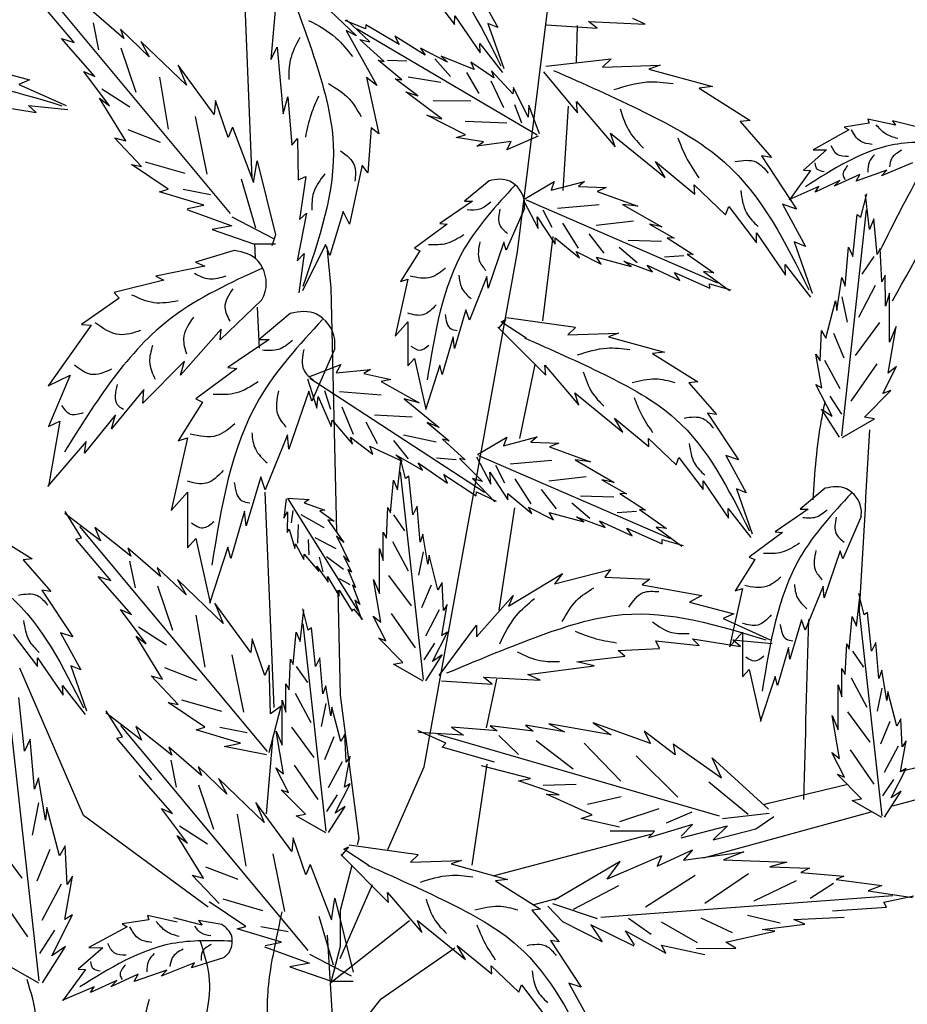
# Model space of a CAD drawing. Units: inches. Extents: x 20 to 119, y 20 to 163.
# Drawn here: x 79 to 89, y 92 to 103 of the extents above; entities that cross this region are included whole.
import ezdxf

# ---------------------------------------------------------------- set-up
doc = ezdxf.new("R2010")
doc.units = ezdxf.units.IN
doc.header["$MEASUREMENT"] = 0
doc.layers.add('Z_Pflanzebene', color=7, linetype='Continuous')
doc.layers.add('Z_Pflanzen', color=7, linetype='Continuous')

# ---------------------------------------------------------------- blocks, each defined once
blk = doc.blocks.new('Z_Gehölz_')
at = {"layer": 'Z_Pflanzebene', "lineweight": 30}
for p, q in [((0.997, 14.51), (0.723, 21.094)), ((3.982, 13.683), (4.896, 21.032)), ((4.644, 15.816), (4.654, 16.228)), ((4.496, 14.372), (4.554, 15.322)), ((4.266, 12.905), (4.381, 13.854)), ((1.034, 13.615), (1.027, 13.777)), ((1.835, 13.738), (1.88, 13.279)), ((2.931, 7.889), (3.982, 13.683)), ((1.88, 13.279), (1.943, 10.533)), ((1.076, 12.6), (1.057, 13.061)), ((4.007, 11.581), (4.18, 12.415)), ((1.244, 8.558), (1.143, 10.977)), ((3.776, 9.652), (3.949, 10.803)), ((1.958, 9.878), (1.985, 8.697)), ((-0.904, 7.34), (-1.619, 8.998)), ((3.632, 8.328), (3.747, 8.875)), ((1.985, 8.697), (2.195, 7.08)), ((1.157, 7.362), (1.229, 8.197)), ((2.523, 6.96), (2.931, 7.889)), ((3.469, 6.784), (3.639, 7.918)), ((8.309, 7.843), (8.501, 7.889)), ((6.82, 7.485), (7.683, 7.692)), ((8.202, 7.449), (8.495, 7.53)), ((0.499, 6.31), (-0.904, 7.34)), ((6.075, 6.865), (7.959, 7.382)), ((3.708, 6.664), (5.496, 7.135)), ((2.116, 6.778), (1.985, 6.272)), ((1.985, 5.733), (2.35, 6.565)), ((4.152, 6.337), (4.445, 6.417)), ((1.88, 5.463), (2.764, 6.161)), ((1.915, 4.833), (1.843, 5.996)), ((2.445, 5.281), (3.275, 5.853)), ((1.93, 4.623), (2.445, 5.281))]:
    blk.add_line(p, q, dxfattribs=at)
at = {"layer": 'Z_Pflanzebene', "color": 74, "lineweight": 30, "true_color": 0x44a009}
for p, q in [((0.753, 14.115), (-1.357, 16.647)), ((3.531, 16.622), (3.76, 16.205)), ((-1.006, 16.036), (-1.401, 16.504)), ((1.718, 16.543), (2.168, 16.114)), ((3, 16.601), (3.273, 16.24)), ((-0.449, 16.082), (-0.817, 16.401)), ((1.261, 16.484), (1.204, 15.847)), ((2.27, 16.191), (2.043, 16.286)), ((2.32, 16.044), (2.058, 16.291)), ((3.273, 16.24), (3.276, 16.339)), ((3.276, 16.339), (3.561, 15.92)), ((5.418, 16.243), (5.277, 16.308)), ((-0.795, 16.257), (-0.733, 15.955)), ((-0.162, 15.875), (-0.485, 16.186)), ((-0.485, 16.186), (-0.449, 16.082)), ((2.051, 16.173), (2.396, 15.553)), ((2.168, 16.114), (2.051, 16.173)), ((4.201, 14.996), (2.178, 16.189)), ((2.274, 16.237), (2.27, 16.191)), ((2.648, 16.013), (2.274, 16.237)), ((3.76, 16.205), (3.648, 16.251)), ((3.648, 16.251), (3.825, 15.743)), ((4.306, 16.236), (4.876, 16.2)), ((4.779, 16.275), (5.418, 16.243)), ((4.876, 16.2), (4.779, 16.275)), ((-0.775, 15.656), (-1.15, 16.082)), ((-1.15, 16.082), (-1.006, 16.036)), ((2.48, 15.824), (2.207, 16.071)), ((2.207, 16.071), (2.32, 16.044)), ((2.942, 15.894), (2.599, 16.108)), ((2.599, 16.108), (2.648, 16.013)), ((-0.481, 15.978), (-0.315, 15.479)), ((0.257, 15.556), (-0.257, 16.05)), ((-0.257, 16.05), (-0.162, 15.875)), ((1.204, 15.847), (1.275, 15.985)), ((1.275, 15.985), (1.344, 15.234)), ((3.194, 15.815), (2.889, 15.974)), ((2.889, 15.974), (2.942, 15.894)), ((3.561, 15.92), (3.557, 16.027)), ((3.557, 16.027), (3.81, 15.701)), ((3.049, 15.855), (3.227, 15.656)), ((3.493, 15.732), (3.121, 15.884)), ((3.121, 15.884), (3.194, 15.815)), ((4.3, 15.771), (5.034, 15.855)), ((5.034, 15.855), (4.935, 15.761)), ((-2.008, 15.749), (-1.51, 15.619)), ((0.161, 15.781), (0.257, 15.556)), ((0.567, 15.229), (0.161, 15.781)), ((2.68, 15.616), (2.413, 15.838)), ((2.413, 15.838), (2.48, 15.824)), ((2.517, 15.839), (2.737, 15.83)), ((3.455, 15.817), (3.493, 15.732)), ((3.715, 15.641), (3.455, 15.817)), ((4.935, 15.761), (5.587, 15.784)), ((5.587, 15.784), (5.458, 15.739)), ((5.458, 15.739), (6.176, 15.542)), ((-1.51, 15.619), (-1.629, 15.565)), ((-0.608, 15.324), (-0.898, 15.711)), ((-0.898, 15.711), (-0.775, 15.656)), ((-0.049, 15.648), (0.051, 15.063)), ((2.28, 15.644), (2.419, 15.01)), ((2.396, 15.553), (2.28, 15.644)), ((2.858, 15.437), (2.603, 15.629)), ((2.603, 15.629), (2.68, 15.616)), ((2.75, 15.65), (3.119, 15.591)), ((3.406, 15.701), (3.546, 15.462)), ((3.929, 15.459), (3.687, 15.717)), ((3.687, 15.717), (3.715, 15.641)), ((4.272, 15.707), (4.656, 15.246)), ((-1.629, 15.565), (-1.098, 15.327)), ((-0.696, 15.517), (-0.382, 15.315)), ((3.682, 15.607), (3.824, 15.306)), ((3.937, 15.531), (3.929, 15.459)), ((4.1, 15.199), (3.937, 15.531)), ((6.176, 15.542), (6.023, 15.522)), ((6.023, 15.522), (6.6, 15.16)), ((-0.426, 14.93), (-0.721, 15.41)), ((-0.721, 15.41), (-0.608, 15.324)), ((1.344, 15.234), (1.395, 15.427)), ((1.395, 15.427), (1.44, 14.884)), ((3.131, 15.18), (2.724, 15.484)), ((2.724, 15.484), (2.858, 15.437)), ((-1.976, 15.338), (-1.434, 15.251)), ((-1.521, 15.327), (-1.077, 15.283)), ((-1.434, 15.251), (-1.521, 15.327)), ((0.583, 15.383), (0.567, 15.229)), ((0.725, 14.968), (0.583, 15.383)), ((3.031, 15.384), (3.454, 15.381)), ((3.948, 15.341), (4.025, 15.132)), ((4.107, 15.331), (4.1, 15.199)), ((4.228, 15.008), (4.107, 15.331)), ((4.643, 15.375), (5.08, 14.865)), ((4.656, 15.246), (4.643, 15.375)), ((0.353, 15.203), (0.484, 14.556)), ((3.397, 14.999), (2.961, 15.221)), ((2.961, 15.221), (3.131, 15.18)), ((7.923, 15.175), (7.938, 15.13)), ((8.235, 15.109), (7.923, 15.175)), ((0.774, 15.083), (0.725, 14.968)), ((0.774, 15.083), (1.012, 14.462)), ((2.335, 15.078), (2.295, 14.57)), ((2.419, 15.01), (2.335, 15.078)), ((3.39, 15.152), (3.86, 15.135)), ((6.6, 15.16), (6.487, 15.147)), ((6.487, 15.147), (6.838, 14.743)), ((7.938, 15.13), (7.657, 15.083)), ((7.657, 15.083), (7.709, 15.053)), ((8.501, 15.08), (8.2, 15.155)), ((8.2, 15.155), (8.235, 15.109)), ((-0.25, 14.643), (-0.553, 14.963)), ((-0.553, 14.963), (-0.426, 14.93)), ((-0.403, 15.057), (-0.041, 14.917)), ((1.44, 14.884), (1.507, 14.957)), ((1.507, 14.957), (1.512, 14.491)), ((3.29, 14.97), (3.397, 14.999)), ((3.598, 14.918), (3.29, 14.97)), ((4.214, 14.982), (3.861, 14.829)), ((5.028, 15.019), (5.642, 14.519)), ((5.08, 14.865), (5.028, 15.019)), ((7.709, 15.053), (7.307, 14.829)), ((3.909, 14.922), (3.523, 14.87)), ((3.523, 14.87), (3.598, 14.918)), ((3.861, 14.829), (3.909, 14.922)), ((6.726, 14.762), (7.12, 14.164)), ((6.838, 14.743), (6.726, 14.762)), ((7.458, 14.83), (7.2, 14.601)), ((7.307, 14.829), (7.458, 14.83)), ((0.051, 14.387), (-0.361, 14.664)), ((-0.361, 14.664), (-0.25, 14.643)), ((-0.21, 14.695), (0.239, 14.567)), ((1.012, 14.462), (1.053, 14.705)), ((1.053, 14.705), (1.256, 13.872)), ((2.233, 14.659), (2.089, 13.992)), ((2.295, 14.57), (2.233, 14.659)), ((5.534, 14.699), (5.975, 14.333)), ((5.642, 14.519), (5.534, 14.699)), ((8.424, 14.683), (8.074, 14.536)), ((1.512, 14.491), (1.6, 14.531)), ((1.6, 14.531), (1.528, 14.046)), ((7.277, 14.599), (7.04, 14.268)), ((7.2, 14.601), (7.277, 14.599)), ((7.831, 14.554), (7.545, 14.42)), ((8.135, 14.603), (7.789, 14.479)), ((7.789, 14.479), (7.831, 14.554)), ((8.074, 14.536), (8.135, 14.603)), ((0.87, 14.502), (1.032, 13.954)), ((3.661, 14.481), (3.386, 14.252)), ((4.063, 14.278), (4.394, 14.474)), ((4.358, 14.376), (4.735, 14.475)), ((4.394, 14.474), (4.358, 14.376)), ((4.735, 14.475), (4.666, 14.418)), ((4.666, 14.418), (4.978, 14.405)), ((4.978, 14.405), (4.876, 14.363)), ((5.969, 14.438), (6.322, 14.098)), ((5.975, 14.333), (5.969, 14.438)), ((7.37, 14.416), (7.034, 14.269)), ((7.606, 14.486), (7.33, 14.355)), ((7.33, 14.355), (7.37, 14.416)), ((7.545, 14.42), (7.606, 14.486)), ((-0.046, 14.359), (0.051, 14.387)), ((0.45, 14.209), (-0.046, 14.359)), ((0.218, 14.387), (0.525, 14.328)), ((4.876, 14.363), (5.335, 14.197)), ((7.845, 14.074), (7.909, 14.335)), ((7.94, 13.935), (7.895, 14.325)), ((0.268, 14.17), (0.45, 14.209)), ((3.474, 14.252), (3.107, 14.001)), ((3.386, 14.252), (3.474, 14.252)), ((4.052, 14.251), (4.213, 13.945)), ((4.077, 14.266), (6.232, 13.333)), ((4.901, 14.212), (4.432, 14.171)), ((5.335, 14.197), (5.162, 14.216)), ((5.162, 14.216), (5.603, 13.965)), ((6.322, 14.098), (6.357, 14.194)), ((6.357, 14.194), (6.668, 13.783)), ((6.961, 14.217), (7.222, 13.743)), ((7.12, 14.164), (6.961, 14.217)), ((0.26, 14.157), (0.768, 13.974)), ((0.768, 14.076), (1.236, 13.832)), ((1.606, 14.119), (1.5, 13.58)), ((1.528, 14.046), (1.606, 14.119)), ((2.019, 14.136), (1.87, 13.643)), ((2.089, 13.992), (2.019, 14.136)), ((4.058, 14.17), (3.854, 13.702)), ((4.213, 13.945), (4.202, 14.078)), ((4.202, 14.078), (4.405, 13.769)), ((4.371, 13.955), (4.269, 14.153)), ((7.631, 11.614), (7.906, 14.154)), ((7.754, 13.63), (7.802, 14.101)), ((7.802, 14.101), (7.845, 14.074)), ((0.768, 13.974), (0.544, 13.933)), ((3.189, 13.994), (2.822, 13.722)), ((3.107, 14.001), (3.189, 13.994)), ((4.668, 13.724), (4.49, 14.005)), ((5.286, 14.026), (4.866, 13.977)), ((5.603, 13.965), (5.464, 13.995)), ((5.464, 13.995), (5.742, 13.837)), ((7.99, 14.052), (7.94, 13.935)), ((8.028, 13.653), (7.99, 14.052)), ((0.544, 13.933), (1.012, 13.771)), ((1.256, 13.872), (1.215, 13.751)), ((4.954, 13.666), (4.785, 13.885)), ((6.668, 13.783), (6.671, 13.895)), ((6.671, 13.895), (6.996, 13.42)), ((1.012, 13.771), (1.256, 13.771)), ((1.821, 13.764), (1.563, 13.242)), ((1.87, 13.643), (1.821, 13.764)), ((3.827, 13.79), (3.65, 13.275)), ((3.854, 13.702), (3.827, 13.79)), ((4.405, 13.769), (4.404, 13.841)), ((4.404, 13.841), (4.677, 13.615)), ((5.599, 13.797), (5.224, 13.81)), ((5.742, 13.837), (5.664, 13.84)), ((5.664, 13.84), (5.956, 13.653)), ((7.094, 13.795), (7.296, 13.218)), ((7.222, 13.743), (7.094, 13.795)), ((0.792, 13.698), (0.359, 13.566)), ((1.5, 13.58), (1.579, 13.664)), ((1.579, 13.664), (1.519, 13.222)), ((2.883, 13.695), (2.666, 13.349)), ((2.822, 13.722), (2.883, 13.695)), ((4.677, 13.615), (4.64, 13.686)), ((4.64, 13.686), (4.92, 13.544)), ((4.92, 13.544), (4.871, 13.624)), ((4.871, 13.624), (5.259, 13.519)), ((5.327, 13.557), (5.126, 13.732)), ((5.853, 13.639), (5.634, 13.621)), ((5.956, 13.653), (5.888, 13.658)), ((5.888, 13.658), (6.189, 13.447)), ((7.667, 13.296), (7.703, 13.734)), ((7.703, 13.734), (7.754, 13.63)), ((7.991, 13.63), (7.856, 13.433)), ((8.06, 13.72), (8.028, 13.653)), ((8.08, 13.344), (8.06, 13.72)), ((0.462, 13.522), (-0.089, 13.409)), ((0.359, 13.566), (0.462, 13.522)), ((5.259, 13.519), (5.178, 13.579)), ((5.178, 13.579), (5.501, 13.459)), ((5.501, 13.459), (5.438, 13.531)), ((5.438, 13.531), (5.805, 13.361)), ((6.991, 13.541), (7.278, 13.171)), ((6.996, 13.42), (6.991, 13.541)), ((-0.089, 13.409), (0.002, 13.362)), ((3.637, 13.404), (3.44, 12.915)), ((3.65, 13.275), (3.637, 13.404)), ((5.805, 13.361), (5.745, 13.45)), ((5.745, 13.45), (6.143, 13.274)), ((6.189, 13.447), (6.073, 13.46)), ((6.073, 13.46), (6.364, 13.247)), ((8.118, 13.419), (8.08, 13.344)), ((8.119, 13.072), (8.118, 13.419)), ((0.002, 13.362), (-0.559, 13.225)), ((2.747, 13.376), (2.605, 12.732)), ((2.666, 13.349), (2.747, 13.376)), ((6.143, 13.274), (6.141, 13.321)), ((6.141, 13.321), (6.379, 13.254)), ((7.572, 13.024), (7.631, 13.394)), ((7.631, 13.394), (7.667, 13.296)), ((8.004, 13.305), (7.816, 12.944)), ((-0.559, 13.225), (-0.501, 13.163)), ((8.165, 13.219), (8.119, 13.072)), ((8.166, 12.667), (8.165, 13.219)), ((-0.501, 13.163), (-0.924, 12.866)), ((1.103, 13.141), (0.635, 12.694)), ((7.45, 12.71), (7.559, 13.133)), ((7.559, 13.133), (7.572, 13.024)), ((7.631, 13.177), (7.689, 12.893)), ((1.422, 12.988), (1.074, 12.698)), ((3.399, 13.03), (3.27, 12.596)), ((3.44, 12.915), (3.399, 13.03)), ((-0.816, 12.858), (-1.299, 12.176)), ((-0.924, 12.866), (-0.816, 12.858)), ((2.605, 12.732), (2.747, 12.895)), ((2.747, 12.895), (2.747, 12.399)), ((3.848, 12.923), (3.768, 12.825)), ((3.795, 12.896), (3.848, 12.923)), ((4.079, 12.71), (3.795, 12.896)), ((4.632, 12.83), (3.857, 12.94)), ((8.053, 12.887), (7.781, 12.516)), ((0.647, 12.811), (0.188, 12.296)), ((0.635, 12.694), (0.647, 12.811)), ((4.299, 12.295), (3.759, 12.834)), ((4.632, 12.83), (4.545, 12.748)), ((4.545, 12.748), (5.118, 12.767)), ((5.118, 12.767), (5.004, 12.728)), ((7.385, 12.457), (7.4, 12.799)), ((7.4, 12.799), (7.45, 12.71)), ((7.534, 12.766), (7.651, 12.489)), ((8.152, 12.318), (8.241, 12.841)), ((8.241, 12.841), (8.166, 12.667)), ((1.185, 12.698), (0.721, 12.38)), ((1.074, 12.698), (1.185, 12.698)), ((3.257, 12.725), (3.134, 12.304)), ((3.27, 12.596), (3.257, 12.725)), ((5.004, 12.728), (5.636, 12.555)), ((1.924, 12.595), (1.667, 12.002)), ((5.636, 12.555), (5.501, 12.537)), ((5.501, 12.537), (6.009, 12.219)), ((7.337, 12.531), (7.385, 12.457)), ((7.404, 12.152), (7.337, 12.531)), ((0.235, 12.453), (-0.234, 11.98)), ((0.188, 12.296), (0.235, 12.453)), ((1.633, 12.277), (1.992, 12.414)), ((1.992, 12.414), (1.94, 12.323)), ((2.747, 12.399), (2.822, 12.481)), ((2.822, 12.481), (2.951, 11.911)), ((3.107, 12.406), (2.944, 11.904)), ((3.134, 12.304), (3.107, 12.406)), ((4.288, 12.408), (4.672, 11.959)), ((4.299, 12.295), (4.288, 12.408)), ((7.435, 12.464), (7.606, 12.144)), ((8.022, 12.423), (7.732, 12.001)), ((-1.299, 12.176), (-1.052, 12.296)), ((-1.052, 12.296), (-1.295, 11.718)), ((0.824, 12.371), (0.36, 12.028)), ((0.721, 12.38), (0.824, 12.371)), ((1.94, 12.323), (2.328, 12.358)), ((2.328, 12.358), (2.251, 12.313)), ((2.251, 12.313), (2.556, 12.247)), ((8.091, 12.089), (8.246, 12.392)), ((8.246, 12.392), (8.152, 12.318)), ((1.617, 12.252), (1.724, 11.923)), ((1.645, 12.262), (3.611, 10.979)), ((2.556, 12.247), (2.448, 12.223)), ((2.448, 12.223), (2.873, 11.982)), ((6.009, 12.219), (5.909, 12.208)), ((5.909, 12.208), (6.218, 11.852)), ((7.337, 12.191), (7.404, 12.152)), ((7.52, 11.834), (7.337, 12.191)), ((-0.225, 12.134), (-0.589, 11.691)), ((-0.234, 11.98), (-0.225, 12.134)), ((1.632, 12.114), (1.409, 11.461)), ((1.667, 12.002), (1.632, 12.114)), ((1.881, 11.907), (1.814, 12.119)), ((2.447, 12.07), (1.979, 12.108)), ((4.672, 11.959), (4.626, 12.095)), ((4.626, 12.095), (5.166, 11.655)), ((7.885, 11.821), (8.182, 12.124)), ((8.182, 12.124), (8.091, 12.089)), ((0.437, 11.993), (0.162, 11.555)), ((0.36, 12.028), (0.437, 11.993)), ((1.724, 11.923), (1.736, 12.056)), ((1.736, 12.056), (1.884, 11.717)), ((2.873, 11.982), (2.705, 12.03)), ((2.705, 12.03), (3.098, 11.708)), ((7.495, 12.059), (7.627, 11.856)), ((2.135, 11.629), (2.007, 11.936)), ((6.218, 11.852), (6.12, 11.869)), ((6.12, 11.869), (6.466, 11.343)), ((7.4, 11.914), (7.52, 11.834)), ((7.603, 11.598), (7.4, 11.914)), ((-1.168, 11.776), (-1.297, 11.048)), ((-1.295, 11.718), (-1.168, 11.776)), ((-0.541, 11.848), (-0.89, 11.417)), ((-0.589, 11.691), (-0.541, 11.848)), ((1.884, 11.717), (1.895, 11.788)), ((1.895, 11.788), (2.125, 11.519)), ((2.407, 11.523), (2.278, 11.767)), ((2.796, 11.822), (2.373, 11.844)), ((3.098, 11.708), (2.966, 11.761)), ((2.966, 11.761), (3.213, 11.558)), ((5.166, 11.655), (5.071, 11.813)), ((5.071, 11.813), (5.459, 11.491)), ((7.635, 11.594), (7.998, 11.802)), ((7.998, 11.802), (7.885, 11.821)), ((-0.872, 11.549), (-1.309, 11.043)), ((-0.89, 11.417), (-0.872, 11.549)), ((0.266, 11.59), (0.085, 10.774)), ((0.162, 11.555), (0.266, 11.59)), ((1.392, 11.624), (1.142, 11.006)), ((1.409, 11.461), (1.392, 11.624)), ((2.125, 11.519), (2.101, 11.596)), ((2.101, 11.596), (2.353, 11.408)), ((2.756, 11.353), (2.588, 11.559)), ((3.065, 11.543), (2.698, 11.62)), ((3.213, 11.558), (3.136, 11.575)), ((3.136, 11.575), (3.393, 11.341)), ((3.529, 11.403), (3.86, 11.599)), ((3.824, 11.5), (4.201, 11.6)), ((3.86, 11.599), (3.824, 11.5)), ((4.201, 11.6), (4.132, 11.543)), ((4.132, 11.543), (4.444, 11.529)), ((4.444, 11.529), (4.342, 11.487)), ((5.459, 11.491), (5.454, 11.584)), ((5.454, 11.584), (5.764, 11.285)), ((2.353, 11.408), (2.319, 11.496)), ((2.319, 11.496), (2.683, 11.327)), ((4.342, 11.487), (4.801, 11.321)), ((2.683, 11.327), (2.613, 11.399)), ((2.613, 11.399), (2.911, 11.226)), ((2.632, 11.005), (2.672, 11.363)), ((2.719, 11.133), (2.659, 11.372)), ((2.911, 11.226), (2.862, 11.309)), ((2.862, 11.309), (3.194, 11.079)), ((3.289, 11.344), (3.07, 11.363)), ((3.327, 11.357), (3.588, 11.098)), ((3.393, 11.341), (3.327, 11.357)), ((3.518, 11.375), (3.679, 11.07)), ((3.543, 11.39), (5.698, 10.458)), ((4.367, 11.336), (3.898, 11.295)), ((4.801, 11.321), (4.628, 11.341)), ((4.628, 11.341), (5.069, 11.089)), ((5.764, 11.285), (5.795, 11.369)), ((5.795, 11.369), (6.068, 11.008)), ((6.466, 11.343), (6.326, 11.39)), ((6.326, 11.39), (6.555, 10.973)), ((2.923, 8.872), (2.663, 11.206)), ((3.679, 11.07), (3.668, 11.202)), ((3.668, 11.202), (3.871, 10.893)), ((3.837, 11.08), (3.735, 11.278)), ((1.091, 11.152), (0.927, 10.602)), ((1.142, 11.006), (1.091, 11.152)), ((2.552, 10.746), (2.586, 11.112)), ((2.586, 11.112), (2.632, 11.005)), ((2.758, 11.158), (2.719, 11.133)), ((2.804, 10.724), (2.758, 11.158)), ((3.15, 11.176), (3.514, 10.936)), ((3.194, 11.079), (3.15, 11.176)), ((3.588, 11.098), (3.476, 11.131)), ((3.476, 11.131), (3.727, 10.871)), ((4.134, 10.848), (3.956, 11.13)), ((4.752, 11.15), (4.332, 11.101)), ((5.069, 11.089), (4.93, 11.119)), ((4.93, 11.119), (5.208, 10.961)), ((6.068, 11.008), (6.071, 11.107)), ((6.071, 11.107), (6.356, 10.688)), ((0.085, 10.774), (0.266, 10.98)), ((0.266, 10.98), (0.266, 10.353)), ((3.514, 10.936), (3.519, 10.982)), ((3.519, 10.982), (3.742, 10.876)), ((4.42, 10.79), (4.251, 11.009)), ((6.443, 11.018), (6.62, 10.511)), ((6.555, 10.973), (6.443, 11.018)), ((7.443, 11.022), (7.162, 10.788)), ((1.376, 10.903), (1.351, 10.685)), ((1.392, 10.913), (1.636, 10.897)), ((1.395, 10.902), (2.187, 9.64)), ((1.636, 10.897), (1.581, 10.858)), ((1.581, 10.858), (1.814, 10.775)), ((3.87, 10.965), (4.143, 10.739)), ((3.871, 10.893), (3.87, 10.965)), ((4.793, 10.682), (4.592, 10.856)), ((5.065, 10.922), (4.69, 10.935)), ((5.13, 10.964), (5.422, 10.778)), ((5.208, 10.961), (5.13, 10.964)), ((-0.925, 10.467), (-1.109, 10.76)), ((0.91, 10.765), (0.755, 10.233)), ((0.927, 10.602), (0.91, 10.765)), ((1.351, 10.685), (1.393, 10.758)), ((1.393, 10.758), (1.388, 10.524)), ((1.437, 10.634), (1.455, 10.774)), ((1.814, 10.775), (1.758, 10.77)), ((1.758, 10.77), (1.916, 10.651)), ((2.505, 10.461), (2.522, 10.807)), ((2.522, 10.807), (2.552, 10.746)), ((2.851, 10.821), (2.804, 10.724)), ((2.885, 10.418), (2.851, 10.821)), ((4.143, 10.739), (4.106, 10.811)), ((4.106, 10.811), (4.386, 10.668)), ((4.386, 10.668), (4.337, 10.749)), ((4.337, 10.749), (4.725, 10.644)), ((5.319, 10.763), (5.1, 10.745)), ((5.422, 10.778), (5.354, 10.782)), ((5.354, 10.782), (5.655, 10.571)), ((6.356, 10.688), (6.352, 10.795)), ((6.352, 10.795), (6.605, 10.469)), ((7.252, 10.788), (6.878, 10.532)), ((7.162, 10.788), (7.252, 10.788)), ((-0.711, 10.43), (-1.113, 10.738)), ((1.806, 10.577), (1.547, 10.724)), ((1.916, 10.651), (1.847, 10.666)), ((1.847, 10.666), (2.028, 10.414)), ((2.586, 10.725), (2.711, 10.544)), ((4.725, 10.644), (4.644, 10.703)), ((4.644, 10.703), (4.967, 10.583)), ((4.967, 10.583), (4.904, 10.656)), ((4.904, 10.656), (5.271, 10.486)), ((7.848, 10.705), (7.64, 10.228)), ((-1.988, 10.546), (-1.481, 10.228)), ((1.166, 8.063), (-0.944, 10.594)), ((-0.775, 10.581), (-0.711, 10.43)), ((-0.371, 10.259), (-0.775, 10.581)), ((1.388, 10.524), (1.413, 10.562)), ((1.413, 10.562), (1.475, 10.346)), ((1.509, 10.406), (1.517, 10.617)), ((2.47, 10.211), (2.469, 10.53)), ((2.469, 10.53), (2.505, 10.461)), ((5.271, 10.486), (5.211, 10.574)), ((5.211, 10.574), (5.609, 10.399)), ((5.655, 10.571), (5.539, 10.584)), ((5.539, 10.584), (5.83, 10.371)), ((6.961, 10.525), (6.588, 10.248)), ((6.878, 10.532), (6.961, 10.525)), ((-0.988, 10.451), (-0.925, 10.467)), ((-0.594, 9.984), (-0.988, 10.451)), ((0.266, 10.353), (0.36, 10.456)), ((0.36, 10.456), (0.523, 9.735)), ((1.638, 10.273), (1.628, 10.448)), ((1.941, 10.342), (1.704, 10.467)), ((2.028, 10.414), (1.944, 10.486)), ((1.944, 10.486), (2.085, 10.196)), ((2.575, 10.425), (2.749, 10.094)), ((2.917, 10.508), (2.885, 10.418)), ((2.973, 10.168), (2.917, 10.508)), ((5.609, 10.399), (5.607, 10.445)), ((5.607, 10.445), (5.845, 10.379)), ((-0.404, 10.349), (-0.371, 10.259)), ((-0.037, 10.03), (-0.404, 10.349)), ((0.721, 10.362), (0.515, 9.726)), ((0.755, 10.233), (0.721, 10.362)), ((1.475, 10.346), (1.481, 10.397)), ((1.481, 10.397), (1.576, 10.222)), ((2.428, 9.838), (2.427, 10.346)), ((2.427, 10.346), (2.47, 10.211)), ((2.918, 10.309), (2.866, 10.047)), ((7.612, 10.318), (7.432, 9.792)), ((7.64, 10.228), (7.612, 10.318)), ((-1.481, 10.228), (-1.58, 10.216)), ((-1.58, 10.216), (-1.271, 9.861)), ((-0.383, 10.204), (-0.32, 9.902)), ((1.576, 10.222), (1.58, 10.281)), ((1.58, 10.281), (1.745, 10.087)), ((1.794, 10.082), (1.751, 10.246)), ((2.022, 10.11), (1.831, 10.252)), ((2.085, 10.196), (2.023, 10.262)), ((2.023, 10.262), (2.111, 10.08)), ((2.985, 10.269), (2.973, 10.168)), ((3.086, 9.88), (2.985, 10.269)), ((6.65, 10.221), (6.428, 9.868)), ((6.588, 10.248), (6.65, 10.221)), ((-0.072, 10.133), (-0.037, 10.03)), ((0.251, 9.823), (-0.072, 10.133)), ((1.745, 10.087), (1.724, 10.147)), ((1.724, 10.147), (1.849, 9.968)), ((2.111, 10.08), (2.072, 10.109)), ((2.072, 10.109), (2.157, 9.907)), ((4.398, 9.946), (5.027, 10.109)), ((5.027, 10.109), (4.962, 10.022)), ((-0.737, 10.03), (-0.594, 9.984)), ((-0.363, 9.603), (-0.737, 10.03)), ((0.155, 9.998), (0.251, 9.823)), ((0.669, 9.503), (0.155, 9.998)), ((1.849, 9.968), (1.843, 10.029)), ((1.843, 10.029), (1.973, 9.808)), ((2.098, 9.936), (1.977, 10.005)), ((2.359, 9.998), (2.428, 9.838)), ((2.442, 9.517), (2.359, 9.998)), ((2.531, 10.041), (2.783, 9.7)), ((3.878, 9.697), (4.485, 10.065)), ((4.485, 10.065), (4.398, 9.946)), ((4.962, 10.022), (5.471, 10)), ((5.471, 10), (5.384, 9.936)), ((-1.271, 9.861), (-1.37, 9.878)), ((-1.37, 9.878), (-1.023, 9.352)), ((-0.068, 9.925), (0.098, 9.427)), ((1.973, 9.808), (1.974, 9.876)), ((1.974, 9.876), (2.119, 9.641)), ((2.123, 9.934), (2.205, 9.715)), ((2.157, 9.907), (2.123, 9.934)), ((3.009, 9.931), (2.902, 9.676)), ((3.132, 9.962), (3.086, 9.88)), ((3.147, 9.648), (3.132, 9.962)), ((5.384, 9.936), (6.056, 9.816)), ((6.512, 9.896), (6.366, 9.239)), ((6.428, 9.868), (6.512, 9.896)), ((7.418, 9.923), (7.218, 9.425)), ((7.432, 9.792), (7.418, 9.923)), ((2.205, 9.715), (2.149, 9.763)), ((2.149, 9.763), (2.225, 9.548)), ((3.521, 9.351), (3.932, 9.816)), ((3.932, 9.816), (3.878, 9.697)), ((6.056, 9.816), (5.915, 9.741)), ((7.793, 9.472), (7.834, 9.83)), ((7.88, 9.6), (7.82, 9.839)), ((-0.486, 9.659), (-0.363, 9.603)), ((-0.196, 9.272), (-0.486, 9.659)), ((0.98, 9.176), (0.574, 9.729)), ((0.574, 9.729), (0.669, 9.503)), ((1.537, 9.299), (1.578, 9.657)), ((1.625, 9.427), (1.564, 9.666)), ((2.119, 9.641), (2.135, 9.666)), ((2.135, 9.666), (2.235, 9.546)), ((3.1, 9.654), (2.945, 9.359)), ((3.13, 9.367), (3.191, 9.716)), ((3.191, 9.716), (3.147, 9.648)), ((5.915, 9.741), (6.414, 9.611)), ((8.085, 7.339), (7.824, 9.672)), ((0.363, 9.595), (0.463, 9.01)), ((2.499, 9.308), (2.356, 9.585)), ((2.356, 9.585), (2.442, 9.517)), ((2.561, 9.614), (2.829, 9.228)), ((6.414, 9.611), (6.295, 9.557)), ((6.295, 9.557), (6.825, 9.318)), ((7.176, 9.543), (7.045, 9.1)), ((7.218, 9.425), (7.176, 9.543)), ((7.713, 9.212), (7.747, 9.579)), ((7.747, 9.579), (7.793, 9.472)), ((7.92, 9.624), (7.88, 9.6)), ((7.965, 9.191), (7.92, 9.624)), ((-0.284, 9.464), (0.031, 9.262)), ((1.829, 7.166), (1.568, 9.499)), ((1.664, 9.451), (1.625, 9.427)), ((1.709, 9.018), (1.664, 9.451)), ((3.098, 8.918), (3.521, 9.481)), ((3.521, 9.481), (3.521, 9.351)), ((-1.694, 9.378), (-1.421, 9.016)), ((-1.163, 9.398), (-0.934, 8.982)), ((-1.023, 9.352), (-1.163, 9.398)), ((-0.308, 9.358), (-0.196, 9.272)), ((-0.013, 8.877), (-0.308, 9.358)), ((0.995, 9.33), (0.98, 9.176)), ((1.137, 8.916), (0.995, 9.33)), ((1.457, 9.039), (1.491, 9.405)), ((1.491, 9.405), (1.537, 9.299)), ((2.689, 9.061), (2.415, 9.339)), ((2.415, 9.339), (2.499, 9.308)), ((3.024, 9.074), (3.192, 9.403)), ((3.192, 9.403), (3.13, 9.367)), ((5.536, 9.308), (6.024, 9.253)), ((5.579, 9.221), (5.536, 9.308)), ((5.948, 9.329), (6.49, 9.243)), ((6.024, 9.253), (5.948, 9.329)), ((6.366, 9.239), (6.512, 9.405)), ((6.403, 9.318), (6.847, 9.275)), ((6.49, 9.243), (6.403, 9.318)), ((6.512, 9.405), (6.512, 8.9)), ((3.047, 9.281), (2.926, 9.094)), ((5.113, 9.199), (5.579, 9.221)), ((5.189, 9.134), (5.113, 9.199)), ((7.031, 9.232), (6.906, 8.803)), ((7.045, 9.1), (7.031, 9.232)), ((7.667, 8.927), (7.684, 9.274)), ((7.684, 9.274), (7.713, 9.212)), ((8.012, 9.287), (7.965, 9.191)), ((8.047, 8.884), (8.012, 9.287)), ((-1.421, 9.016), (-1.419, 9.115)), ((-1.419, 9.115), (-1.133, 8.697)), ((0.766, 9.15), (0.897, 8.503)), ((1.411, 8.754), (1.428, 9.101)), ((1.428, 9.101), (1.457, 9.039)), ((1.756, 9.114), (1.709, 9.018)), ((1.791, 8.711), (1.756, 9.114)), ((2.949, 8.858), (3.134, 9.149)), ((3.134, 9.149), (3.024, 9.074)), ((4.648, 9.069), (5.189, 9.134)), ((7.748, 9.191), (7.872, 9.01)), ((-1.046, 9.027), (-0.869, 8.52)), ((-0.934, 8.982), (-1.046, 9.027)), ((0.01, 9.005), (0.372, 8.865)), ((1.187, 9.031), (1.137, 8.916)), ((1.202, 8.484), (1.187, 9.031)), ((1.492, 9.018), (1.616, 8.837)), ((2.585, 9.044), (2.689, 9.061)), ((2.919, 8.854), (2.585, 9.044)), ((4.095, 8.929), (4.843, 9.026)), ((4.843, 9.026), (4.648, 9.069)), ((6.512, 8.9), (6.588, 8.983)), ((6.588, 8.983), (6.719, 8.402)), ((7.631, 8.677), (7.631, 8.997)), ((7.631, 8.997), (7.667, 8.927)), ((8.079, 8.975), (8.047, 8.884)), ((8.135, 8.635), (8.079, 8.975)), ((0.162, 8.59), (-0.14, 8.911)), ((-0.14, 8.911), (-0.013, 8.877)), ((3.597, 8.896), (4.236, 8.864)), ((3.694, 8.82), (3.597, 8.896)), ((4.236, 8.864), (4.095, 8.929)), ((6.878, 8.907), (6.712, 8.395)), ((6.906, 8.803), (6.878, 8.907)), ((7.736, 8.892), (7.91, 8.561)), ((-1.137, 8.803), (-0.884, 8.478)), ((-1.133, 8.697), (-1.137, 8.803)), ((1.375, 8.504), (1.375, 8.824)), ((1.375, 8.824), (1.411, 8.754)), ((1.823, 8.802), (1.791, 8.711)), ((1.879, 8.462), (1.823, 8.802)), ((3.124, 8.857), (3.694, 8.82)), ((7.589, 8.305), (7.588, 8.813)), ((7.588, 8.813), (7.631, 8.677)), ((8.079, 8.775), (8.028, 8.514)), ((-1.4, 5.481), (-1.763, 8.737)), ((-1.567, 8.066), (-1.63, 8.67)), ((0.202, 8.643), (0.651, 8.515)), ((1.333, 8.132), (1.332, 8.64)), ((1.332, 8.64), (1.375, 8.504)), ((1.48, 8.719), (1.655, 8.387)), ((8.146, 8.735), (8.135, 8.635)), ((8.247, 8.347), (8.146, 8.735)), ((0.051, 8.611), (0.162, 8.59)), ((0.464, 8.334), (0.051, 8.611)), ((1.188, 8.049), (1.32, 8.572)), ((1.32, 8.572), (1.202, 8.484)), ((1.824, 8.602), (1.772, 8.341)), ((1.89, 8.562), (1.879, 8.462)), ((1.992, 8.173), (1.89, 8.562)), ((-0.25, 8.19), (-0.652, 8.498)), ((-0.464, 8.227), (-0.647, 8.52)), ((7.52, 8.465), (7.589, 8.305)), ((7.604, 7.984), (7.52, 8.465)), ((7.693, 8.507), (7.944, 8.167)), ((8.293, 8.429), (8.247, 8.347)), ((8.308, 8.115), (8.293, 8.429)), ((1.627, 5.823), (-0.483, 8.354)), ((0.091, 8.019), (-0.313, 8.341)), ((-0.313, 8.341), (-0.25, 8.19)), ((0.366, 8.307), (0.464, 8.334)), ((0.631, 8.335), (0.938, 8.276)), ((1.437, 8.334), (1.688, 7.994)), ((3.751, 8.295), (3.237, 8.336)), ((3.237, 8.336), (3.373, 8.247)), ((4.157, 8.292), (3.674, 8.351)), ((3.674, 8.351), (3.751, 8.295)), ((4.511, 8.281), (4.069, 8.358)), ((4.069, 8.358), (4.157, 8.292)), ((5.036, 8.25), (4.334, 8.373)), ((4.334, 8.373), (4.511, 8.281)), ((4.831, 8.384), (5.036, 8.25)), ((5.477, 8.153), (4.831, 8.384)), ((8.171, 8.398), (8.064, 8.143)), ((-1.501, 8.2), (-1.567, 8.066)), ((-1.453, 7.638), (-1.501, 8.2)), ((-0.527, 8.211), (-0.464, 8.227)), ((-0.132, 7.744), (-0.527, 8.211)), ((0.863, 8.157), (0.366, 8.307)), ((1.264, 8.292), (1.333, 8.132)), ((1.348, 7.811), (1.264, 8.292)), ((1.915, 8.225), (1.808, 7.969)), ((2.037, 8.255), (1.992, 8.173)), ((2.053, 7.942), (2.037, 8.255)), ((3.176, 8.157), (2.859, 8.298)), ((3.373, 8.247), (2.868, 8.277)), ((6.254, 7.333), (3.089, 8.252)), ((3.772, 8.243), (3.993, 8.028)), ((5.404, 8.289), (5.477, 8.153)), ((5.753, 8.025), (5.404, 8.289)), ((0.425, 7.79), (0.057, 8.109)), ((0.057, 8.109), (0.091, 8.019)), ((0.68, 8.118), (0.863, 8.157)), ((1.155, 8.023), (0.68, 8.118)), ((3.132, 8.109), (3.176, 8.157)), ((3.72, 7.942), (3.132, 8.109)), ((4.189, 8.187), (4.606, 7.867)), ((4.731, 8.155), (5.142, 7.726)), ((5.73, 8.148), (6.274, 7.765)), ((5.73, 8.148), (5.753, 8.025)), ((8.262, 8.12), (8.106, 7.826)), ((8.291, 7.834), (8.352, 8.182)), ((8.352, 8.182), (8.308, 8.115)), ((2.035, 7.66), (2.097, 8.009)), ((2.097, 8.009), (2.053, 7.942)), ((5.314, 8.012), (5.784, 7.548)), ((6.274, 7.765), (6.172, 7.99)), ((6.172, 7.99), (6.806, 7.413)), ((7.66, 7.774), (7.517, 8.052)), ((7.517, 8.052), (7.604, 7.984)), ((7.723, 8.081), (7.991, 7.694)), ((0.079, 7.964), (0.141, 7.662)), ((0.712, 7.583), (0.389, 7.893)), ((0.389, 7.893), (0.425, 7.79)), ((1.404, 7.601), (1.261, 7.878)), ((1.261, 7.878), (1.348, 7.811)), ((1.467, 7.908), (1.735, 7.521)), ((2.006, 7.947), (1.85, 7.653)), ((4.125, 7.756), (3.576, 7.9)), ((8.186, 7.541), (8.354, 7.87)), ((8.354, 7.87), (8.291, 7.834)), ((-1.408, 7.764), (-1.453, 7.638)), ((-1.33, 7.29), (-1.408, 7.764)), ((0.099, 7.363), (-0.276, 7.79)), ((1.131, 7.263), (0.617, 7.758)), ((0.617, 7.758), (0.712, 7.583)), ((3.992, 7.733), (4.125, 7.756)), ((7.85, 7.528), (7.576, 7.805)), ((7.576, 7.805), (7.66, 7.774)), ((0.393, 7.685), (0.559, 7.186)), ((1.93, 7.368), (2.098, 7.697)), ((2.098, 7.697), (2.035, 7.66)), ((4.449, 7.574), (3.992, 7.733)), ((4.268, 7.684), (4.642, 7.693)), ((6.134, 7.719), (6.575, 7.355)), ((8.209, 7.748), (8.087, 7.561)), ((1.594, 7.355), (1.32, 7.632)), ((1.32, 7.632), (1.404, 7.601)), ((1.953, 7.575), (1.831, 7.388)), ((4.821, 7.349), (4.307, 7.583)), ((4.307, 7.583), (4.449, 7.574)), ((4.769, 7.468), (5.147, 7.555)), ((8.11, 7.324), (8.296, 7.615)), ((8.296, 7.615), (8.186, 7.541)), ((-1.407, 7.485), (-1.479, 7.121)), ((-1.314, 7.43), (-1.33, 7.29)), ((-1.173, 6.887), (-1.314, 7.43)), ((1.035, 7.489), (1.131, 7.263)), ((1.441, 6.936), (1.035, 7.489)), ((1.854, 7.151), (2.04, 7.442)), ((2.04, 7.442), (1.93, 7.368)), ((6.747, 7.466), (6.82, 7.485)), ((7.746, 7.51), (7.85, 7.528)), ((8.081, 7.32), (7.746, 7.51)), ((0.266, 7.032), (-0.024, 7.419)), ((-0.024, 7.419), (0.099, 7.363)), ((0.825, 7.355), (0.925, 6.77)), ((1.491, 7.337), (1.594, 7.355)), ((1.825, 7.147), (1.491, 7.337)), ((4.697, 7.306), (4.821, 7.349)), ((5.13, 7.275), (5.574, 7.42)), ((5.658, 7.26), (5.945, 7.383)), ((6.288, 7.309), (6.812, 7.368)), ((6.661, 7.193), (6.863, 7.329)), ((0.178, 7.224), (0.492, 7.022)), ((5.127, 7.21), (4.697, 7.306)), ((5.95, 7.242), (5.454, 7.089)), ((5.82, 7.108), (5.95, 7.242)), ((5.821, 7.092), (6.345, 7.225)), ((6.345, 7.225), (6.182, 7.066)), ((-1.947, 7.111), (-1.596, 6.637)), ((0.448, 6.637), (0.153, 7.118)), ((0.153, 7.118), (0.266, 7.032)), ((1.457, 7.09), (1.441, 6.936)), ((1.599, 6.676), (1.457, 7.09)), ((5.52, 7.166), (5.023, 7.165)), ((5.454, 7.089), (5.52, 7.166)), ((6.182, 7.066), (6.661, 7.193)), ((-1.109, 7.002), (-1.173, 6.887)), ((-1.088, 6.564), (-1.109, 7.002)), ((2.08, 6.99), (2, 6.893)), ((2.026, 6.964), (2.08, 6.99)), ((2.863, 6.898), (2.088, 7.008)), ((2.195, 7.08), (2.177, 7.011)), ((-1.28, 6.959), (-1.429, 6.603)), ((1.228, 6.91), (1.358, 6.263)), ((2.53, 6.363), (1.991, 6.902)), ((2.31, 6.777), (2.026, 6.964)), ((2.863, 6.898), (2.776, 6.815)), ((5.6, 6.886), (4.988, 6.625)), ((5.551, 6.771), (5.948, 6.957)), ((5.6, 6.886), (5.551, 6.771)), ((5.948, 6.957), (5.848, 6.839)), ((5.848, 6.839), (6.527, 6.931)), ((6.527, 6.931), (6.299, 6.843)), ((0.471, 6.765), (0.833, 6.625)), ((1.648, 6.791), (1.599, 6.676)), ((1.648, 6.791), (1.886, 6.169)), ((2.776, 6.815), (3.349, 6.835)), ((3.349, 6.835), (3.235, 6.796)), ((3.235, 6.796), (3.867, 6.622)), ((5.134, 6.823), (4.395, 6.39)), ((4.988, 6.625), (5.134, 6.823)), ((6.299, 6.843), (7.012, 6.818)), ((7.012, 6.818), (6.82, 6.764)), ((6.82, 6.764), (7.267, 6.748)), ((-1.112, 6.172), (-1.026, 6.658)), ((-1.026, 6.658), (-1.088, 6.564)), ((0.624, 6.35), (0.321, 6.671)), ((0.321, 6.671), (0.448, 6.637)), ((5.978, 6.667), (5.422, 6.311)), ((6.578, 6.687), (6.088, 6.352)), ((7.267, 6.748), (7.168, 6.702)), ((7.168, 6.702), (7.653, 6.66)), ((7.653, 6.66), (7.566, 6.622)), ((-1.153, 6.571), (-1.37, 6.161)), ((3.867, 6.622), (3.732, 6.605)), ((3.732, 6.605), (4.24, 6.287)), ((5.116, 6.551), (4.608, 6.286)), ((7.115, 6.606), (6.641, 6.379)), ((7.534, 6.575), (7.274, 6.409)), ((7.566, 6.622), (8.078, 6.555)), ((8.078, 6.555), (7.925, 6.496)), ((-1.905, 6.516), (-1.531, 5.977)), ((2.519, 6.476), (2.903, 6.027)), ((2.53, 6.363), (2.519, 6.476)), ((4.919, 6.198), (8.205, 6.442)), ((7.925, 6.496), (8.426, 6.421)), ((8.101, 6.367), (8.439, 6.439)), ((0.925, 6.094), (0.513, 6.371)), ((0.664, 6.403), (1.113, 6.274)), ((1.886, 6.169), (1.927, 6.413)), ((1.927, 6.413), (2.13, 5.58)), ((4.491, 6.144), (4.322, 6.32)), ((4.88, 6.181), (4.379, 6.347)), ((8.133, 6.311), (8.101, 6.367)), ((-1.259, 5.763), (-1.025, 6.223)), ((-1.025, 6.223), (-1.112, 6.172)), ((-0.182, 6.216), (-0.167, 6.169)), ((0.15, 6.143), (-0.182, 6.216)), ((1.744, 6.21), (1.906, 5.661)), ((1.985, 6.272), (1.985, 5.868)), ((4.24, 6.287), (4.141, 6.275)), ((4.141, 6.275), (4.449, 5.92)), ((6.934, 6.131), (6.57, 6.217)), ((7.523, 6.27), (8.133, 6.311)), ((-0.167, 6.169), (-0.467, 6.122)), ((-0.467, 6.122), (-0.412, 6.089)), ((0.434, 6.109), (0.114, 6.192)), ((0.654, 6.116), (0.391, 6.159)), ((0.391, 6.159), (0.434, 6.109)), ((0.828, 6.067), (0.925, 6.094)), ((1.092, 6.094), (1.399, 6.036)), ((2.903, 6.027), (2.857, 6.162)), ((2.857, 6.162), (3.397, 5.723)), ((4.933, 5.921), (4.491, 6.144)), ((5.292, 5.872), (4.807, 6.11)), ((4.807, 6.11), (4.933, 5.921)), ((5.486, 6.003), (5.23, 6.182)), ((6.006, 5.909), (5.601, 6.142)), ((6.399, 6.022), (6.047, 6.185)), ((6.734, 6.06), (7.214, 6.121)), ((7.089, 6.171), (7.656, 6.198)), ((7.214, 6.121), (7.089, 6.171)), ((-1.227, 6.052), (-1.396, 5.791)), ((-0.412, 6.089), (-0.844, 5.855)), ((1.324, 5.917), (0.828, 6.067)), ((5.296, 5.887), (5.197, 6.046)), ((5.197, 6.046), (5.65, 5.793)), ((6.324, 5.917), (6.874, 6.039)), ((6.874, 6.039), (6.734, 6.06)), ((1.142, 5.878), (1.324, 5.917)), ((3.397, 5.723), (3.303, 5.881)), ((3.303, 5.881), (3.69, 5.559)), ((4.449, 5.92), (4.351, 5.937)), ((4.351, 5.937), (4.697, 5.411)), ((5.65, 5.793), (5.602, 5.882)), ((5.602, 5.882), (6.088, 5.778)), ((6.436, 5.849), (6.324, 5.917)), ((-1.364, 5.461), (-1.105, 5.867)), ((-1.105, 5.867), (-1.259, 5.763)), ((-0.683, 5.854), (-0.961, 5.612)), ((-0.844, 5.855), (-0.683, 5.854)), ((1.134, 5.864), (1.642, 5.681)), ((1.642, 5.783), (2.11, 5.539)), ((1.985, 5.868), (1.88, 5.463)), ((5.995, 5.844), (6.436, 5.849)), ((-1.405, 5.456), (-1.872, 5.721)), ((0.347, 5.686), (-0.028, 5.533)), ((0.673, 5.742), (0.311, 5.627)), ((0.311, 5.627), (0.347, 5.686)), ((1.642, 5.681), (1.418, 5.641)), ((3.69, 5.559), (3.685, 5.651)), ((3.685, 5.651), (3.996, 5.353)), ((-0.878, 5.61), (-1.135, 5.259)), ((-0.961, 5.612), (-0.878, 5.61)), ((-0.288, 5.555), (-0.595, 5.415)), ((0.037, 5.603), (-0.333, 5.475)), ((-0.333, 5.475), (-0.288, 5.555)), ((-0.028, 5.533), (0.037, 5.603)), ((1.418, 5.641), (1.886, 5.478)), ((-0.529, 5.485), (-0.825, 5.349)), ((-0.595, 5.415), (-0.529, 5.485)), ((1.886, 5.478), (2.13, 5.478)), ((3.996, 5.353), (4.026, 5.437)), ((4.026, 5.437), (4.299, 5.076)), ((4.697, 5.411), (4.557, 5.457)), ((4.557, 5.457), (4.786, 5.041)), ((-0.781, 5.413), (-1.142, 5.26)), ((-0.825, 5.349), (-0.781, 5.413))]:
    blk.add_line(p, q, dxfattribs=at)
for points in [[(1.265, 17.947), (2.163, 17.534), (2.959, 17.037), (3.793, 15.776)], [(1.325, 16.893), (1.687, 15.886), (1.907, 14.893), (1.564, 13.291)], [(1.63, 16.286), (1.937, 16.091), (2.124, 15.878)], [(1.531, 16.094), (1.424, 15.838), (1.406, 15.621)], [(-4.738, 14.954), (-3.745, 15.352), (-2.761, 15.609), (-1.147, 15.326)], [(4.384, 15.724), (5.405, 15.255), (6.311, 14.69), (7.26, 13.255)], [(1.854, 15.575), (2.086, 15.404), (2.22, 15.204)], [(5.063, 15.507), (5.436, 15.593), (5.733, 15.577)], [(1.741, 15.433), (1.658, 15.23), (1.594, 14.972)], [(5.135, 15.291), (5.248, 15.023), (5.397, 14.85)], [(8.26, 14.957), (8.119, 15.011), (8.017, 15.112)], [(5.785, 14.963), (5.875, 14.751), (6.022, 14.514)], [(7.97, 14.891), (7.84, 14.926), (7.737, 15.055)], [(8.813, 14.915), (8.184, 14.881), (7.22, 14.415)], [(7.704, 14.753), (7.577, 14.779), (7.508, 14.875)], [(1.99, 14.82), (2.146, 14.651), (2.15, 14.478)], [(7.997, 14.775), (7.937, 14.693), (7.922, 14.58)], [(8.301, 14.825), (8.188, 14.73), (8.165, 14.64)], [(6.427, 14.698), (6.668, 14.692), (6.801, 14.567)], [(7.43, 14.584), (7.355, 14.61), (7.331, 14.682)], [(7.695, 14.652), (7.643, 14.541), (7.665, 14.497)], [(1.812, 14.559), (1.685, 14.347), (1.667, 14.152)], [(3.949, 14.428), (3.386, 13.722), (2.965, 12.243)], [(6.492, 14.373), (6.557, 14.122), (6.69, 13.966)], [(3.682, 14.243), (3.557, 14.162), (3.414, 14.155)], [(3.782, 14.162), (3.782, 13.981), (3.869, 13.888)], [(3.377, 13.875), (3.183, 13.776), (2.978, 13.763)], [(3.557, 13.794), (3.551, 13.583), (3.626, 13.471)], [(1.103, 13.495), (0.099, 12.948), (-1.118, 11.429)], [(0.7, 13.41), (0.515, 13.376), (0.345, 13.439)], [(3.171, 13.502), (3.009, 13.396), (2.772, 13.408)], [(3.321, 13.421), (3.352, 13.278), (3.458, 13.153)], [(0.163, 13.131), (-0.111, 13.11), (-0.357, 13.196)], [(0.776, 13.266), (0.688, 13.056), (0.744, 12.904)], [(3.065, 13.085), (2.916, 12.973), (2.747, 12.991)], [(3.165, 12.979), (3.233, 12.817), (3.302, 12.798)], [(-0.26, 12.796), (-0.501, 12.752), (-0.771, 12.883)], [(0.334, 12.948), (0.223, 12.704), (0.256, 12.536)], [(1.787, 12.921), (1.074, 12.028), (0.541, 10.156)], [(-0.125, 12.628), (-0.159, 12.446), (-0.097, 12.249)], [(1.449, 12.686), (1.291, 12.584), (1.11, 12.576)], [(2.984, 12.63), (2.884, 12.574), (2.785, 12.618)], [(4.06, 12.715), (4.958, 12.302), (5.755, 11.805), (6.589, 10.544)], [(1.575, 12.584), (1.575, 12.355), (1.685, 12.237)], [(4.657, 12.524), (4.985, 12.6), (5.246, 12.585)], [(-0.588, 12.361), (-0.818, 12.304), (-1.005, 12.408)], [(4.72, 12.334), (4.82, 12.098), (4.95, 11.946)], [(-0.524, 12.189), (-0.523, 11.966), (-0.453, 11.911)], [(1.062, 12.221), (0.818, 12.095), (0.557, 12.079)], [(5.271, 12.212), (5.534, 12.254), (5.752, 12.213)], [(1.291, 12.119), (1.283, 11.851), (1.378, 11.709)], [(5.292, 12.045), (5.371, 11.859), (5.5, 11.65)], [(-0.906, 11.871), (-1.05, 11.854), (-1.145, 11.954)], [(0.802, 11.748), (0.597, 11.615), (0.297, 11.63)], [(5.856, 11.813), (6.068, 11.807), (6.186, 11.698)], [(0.991, 11.646), (1.031, 11.465), (1.165, 11.307)], [(5.913, 11.527), (5.971, 11.306), (6.088, 11.169)], [(0.668, 11.221), (0.479, 11.079), (0.266, 11.102)], [(0.794, 11.087), (0.881, 10.882), (0.968, 10.858)], [(7.737, 10.968), (7.162, 10.248), (6.733, 8.741)], [(7.464, 10.779), (7.337, 10.696), (7.191, 10.69)], [(-3.429, 10.724), (-2.532, 10.311), (-1.735, 9.814), (-0.901, 8.552)], [(0.565, 10.645), (0.439, 10.574), (0.313, 10.629)], [(7.566, 10.696), (7.566, 10.512), (7.655, 10.417)], [(7.153, 10.404), (6.956, 10.303), (6.747, 10.29)], [(7.337, 10.322), (7.331, 10.106), (7.407, 9.992)], [(6.944, 10.024), (6.778, 9.916), (6.537, 9.928)], [(4.483, 9.523), (4.645, 9.761), (4.84, 9.902)], [(5.233, 9.686), (5.395, 9.849), (5.569, 9.86)], [(7.096, 9.941), (7.128, 9.795), (7.236, 9.668)], [(-1.633, 9.822), (-1.421, 9.816), (-1.304, 9.706)], [(3.78, 9.273), (3.965, 9.587), (4.171, 9.782)], [(3.186, 8.945), (4.179, 9.344), (5.163, 9.601), (6.776, 9.317)], [(-1.576, 9.536), (-1.518, 9.315), (-1.402, 9.177)], [(6.836, 9.598), (6.683, 9.484), (6.512, 9.503)], [(4.629, 9.415), (4.835, 9.339), (5.095, 9.285)], [(5.5, 9.519), (5.717, 9.4), (5.912, 9.389)], [(6.937, 9.49), (7.007, 9.325), (7.077, 9.306)], [(3.977, 9.181), (4.237, 9.084), (4.453, 9.073)], [(6.753, 9.135), (6.651, 9.078), (6.55, 9.122)], [(2.292, 6.783), (3.189, 6.37), (3.986, 5.873), (4.82, 4.612)], [(2.888, 6.592), (3.216, 6.668), (3.477, 6.653)], [(2.952, 6.402), (3.051, 6.166), (3.182, 6.014)], [(3.502, 6.28), (3.765, 6.322), (3.983, 6.281)], [(0.175, 5.98), (0.025, 6.04), (-0.083, 6.149)], [(0.53, 5.988), (0.424, 6.018), (0.351, 6.096)], [(3.523, 6.113), (3.603, 5.927), (3.731, 5.718)], [(-0.135, 5.913), (-0.273, 5.952), (-0.382, 6.091)], [(0.765, 5.928), (0.094, 5.9), (-0.942, 5.414)], [(-0.421, 5.769), (-0.557, 5.798), (-0.628, 5.901)], [(0.534, 5.892), (0.432, 5.804), (0.423, 5.71)], [(4.088, 5.881), (4.3, 5.875), (4.417, 5.765)], [(-0.107, 5.789), (-0.172, 5.702), (-0.191, 5.582)], [(0.218, 5.839), (0.096, 5.739), (0.07, 5.642)], [(-0.715, 5.592), (-0.796, 5.621), (-0.82, 5.698)], [(-0.431, 5.661), (-0.489, 5.543), (-0.466, 5.496)], [(4.145, 5.595), (4.202, 5.374), (4.319, 5.236)]]:
    blk.add_spline(points, degree=3, dxfattribs=at)
at = {"layer": 'Z_Pflanzebene', "lineweight": 30}
for points in [[(8.058, 13.689), (8.219, 14.023), (8.396, 14.353), (8.575, 14.68)], [(8.2, 13.132), (8.472, 13.619), (8.745, 14.106), (9.014, 14.598)], [(7.203, 7.522), (7.22, 8.196), (7.238, 8.869), (7.259, 9.546)]]:
    blk.add_open_spline(points, degree=3, dxfattribs=at)
at = {"layer": 'Z_Pflanzebene', "color": 74, "lineweight": 30, "true_color": 0x44a009}
for points in [[(4.058, 14.17), (4.059, 14.197), (4.067, 14.317), (3.916, 14.518), (3.744, 14.501), (3.661, 14.481)], [(1.103, 13.141), (1.118, 13.172), (1.185, 13.307), (1.108, 13.616), (0.899, 13.681), (0.792, 13.698)], [(1.924, 12.595), (1.927, 12.629), (1.936, 12.78), (1.745, 13.035), (1.527, 13.014), (1.422, 12.988)], [(7.848, 10.705), (7.849, 10.733), (7.857, 10.854), (7.703, 11.059), (7.527, 11.042), (7.443, 11.022)], [(0.673, 5.742), (0.689, 5.754), (0.76, 5.808), (0.799, 5.991), (0.706, 6.08), (0.654, 6.116)]]:
    blk.add_open_spline(points, degree=3, knots=[0, 0, 0, 0, 0.160852, 0.70796, 1.182489, 1.182489, 1.182489, 1.182489], dxfattribs=at)
at = {"layer": 'Z_Pflanzebene', "lineweight": 30}
blk.add_open_spline([(7.308, 10.891), (7.324, 11.195), (7.356, 11.568), (7.428, 11.931), (7.443, 12)], degree=3, knots=[3.515281, 3.515281, 3.515281, 3.515281, 4.464114, 4.685229, 4.685229, 4.685229, 4.685229], dxfattribs=at)
for points in [[(7.83, 9.658), (7.944, 11.68)], [(1.312, 0.407), (1.209, 1.255), (0.919, 2.04), (1.126, 3.115), (1.271, 4.272), (1.168, 5.182), (1.25, 5.864), (1.333, 6.257)], [(0.297, 0.578), (0.213, 1.317), (0.398, 2.124), (0.566, 2.83), (0.449, 3.755), (0.398, 4.68), (0.516, 5.486), (0.415, 5.923)], [(-1.656, 0.152), (-1.74, 0.892), (-1.555, 1.699), (-1.387, 2.405), (-1.504, 3.329), (-1.555, 4.254), (-1.437, 5.061), (-1.538, 5.498)], [(-0.194, 0.719), (-0.261, 2.064), (-0.11, 3.19), (-0.278, 4.653), (-0.161, 5.275)]]:
    blk.add_spline(points, degree=3, dxfattribs=at)
blk = doc.blocks.new('Z_Intensivbegrünung2_')
at = {"layer": 'Z_Pflanzen', "color": 74, "true_color": 0x44a009}
blk.add_blockref('Z_Gehölz_', (47.203, 0.542), dxfattribs=at)

msp = doc.modelspace()

# ---------------------------------------------------------------- block references
at = {"layer": 'Z_Pflanzen', "color": 74, "true_color": 0x44a009}
msp.add_blockref('Z_Intensivbegrünung2_', (33.692, 86.289), dxfattribs=at)

doc.saveas('drawing.dxf')
